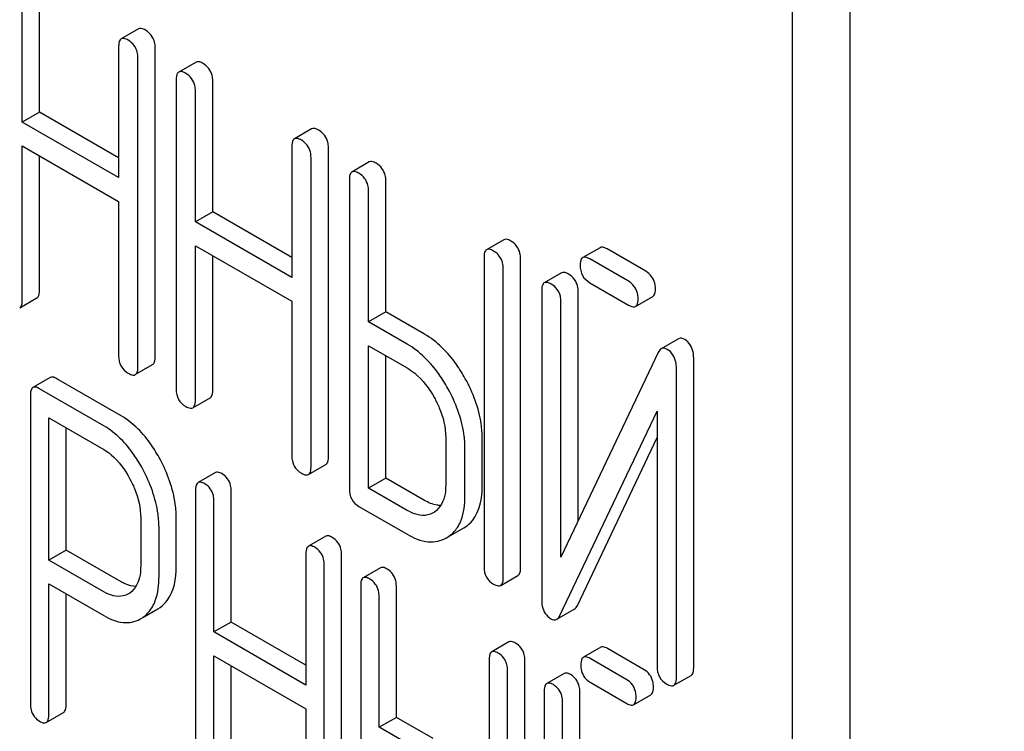
# Model space of a CAD drawing. Units: millimetres. Extents: x 0 to 14483, y -10 to 10241.
# Drawn here: x 9245 to 9257, y 2275 to 2283 of the extents above; entities that cross this region are included whole.
import ezdxf

# ---------------------------------------------------------------- set-up
doc = ezdxf.new("R2010")
doc.units = ezdxf.units.MM
doc.header["$LTSCALE"] = 796.551724
doc.layers.get('0').update_dxf_attribs({"linetype": 'CONTINUOUS'})

msp = doc.modelspace()

# ---------------------------------------------------------------- linework, layer by layer
at = {"color": 7, "linetype": 'Continuous'}
for p, q in [((9255.446, 2170.457), (9255.446, 2292.933)), ((9254.739, 2170.049), (9254.739, 2292.524)), ((9245.509, 2282.222), (9245.509, 2283.83)), ((9245.297, 2282.099), (9245.297, 2283.707)), ((9246.722, 2283.241), (9246.51, 2283.119)), ((9246.479, 2283.025), (9246.479, 2281.417)), ((9246.927, 2279.218), (9246.927, 2283.011)), ((9246.715, 2279.095), (9246.715, 2282.889)), ((9247.428, 2282.834), (9247.216, 2282.712)), ((9247.184, 2282.618), (9247.184, 2278.824)), ((9247.632, 2280.996), (9247.632, 2282.604)), ((9247.42, 2280.874), (9247.42, 2282.482)), ((9245.509, 2282.222), (9245.297, 2282.099)), ((9246.479, 2281.662), (9245.509, 2282.222)), ((9246.479, 2281.417), (9245.297, 2282.099)), ((9248.845, 2282.016), (9248.633, 2281.893)), ((9245.297, 2279.913), (9245.297, 2281.807)), ((9245.297, 2281.807), (9246.479, 2281.125)), ((9248.602, 2281.799), (9248.602, 2280.191)), ((9249.05, 2277.992), (9249.05, 2281.786)), ((9245.509, 2280.036), (9245.509, 2281.685)), ((9248.837, 2277.87), (9248.837, 2281.663)), ((9249.55, 2281.609), (9249.338, 2281.486)), ((9249.307, 2281.392), (9249.307, 2277.599)), ((9249.755, 2279.771), (9249.755, 2281.379)), ((9249.543, 2279.648), (9249.543, 2281.256)), ((9246.479, 2281.125), (9246.479, 2279.231)), ((9247.632, 2280.996), (9247.42, 2280.874)), ((9248.602, 2280.436), (9247.632, 2280.996)), ((9248.602, 2280.191), (9247.42, 2280.874)), ((9251.201, 2280.655), (9250.989, 2280.533)), ((9247.42, 2278.688), (9247.42, 2280.582)), ((9247.42, 2280.582), (9248.602, 2279.9)), ((9252.381, 2280.558), (9252.168, 2280.436)), ((9252.941, 2280.268), (9252.467, 2280.542)), ((9247.632, 2278.81), (9247.632, 2280.459)), ((9250.958, 2280.439), (9250.958, 2276.645)), ((9251.406, 2276.632), (9251.406, 2280.425)), ((9252.729, 2280.146), (9252.255, 2280.42)), ((9251.194, 2276.509), (9251.194, 2280.303)), ((9251.909, 2280.25), (9251.697, 2280.127)), ((9252.255, 2280.128), (9252.729, 2279.854)), ((9251.665, 2280.033), (9251.665, 2276.237)), ((9252.113, 2277.21), (9252.113, 2280.02)), ((9245.266, 2279.819), (9245.478, 2279.942)), ((9248.602, 2279.9), (9248.602, 2278.006)), ((9251.901, 2276.763), (9251.901, 2279.897)), ((9252.816, 2279.838), (9253.028, 2279.961)), ((9249.755, 2279.771), (9249.543, 2279.648)), ((9250.227, 2279.498), (9249.755, 2279.771)), ((9250.014, 2279.376), (9249.543, 2279.648)), ((9253.343, 2279.441), (9253.131, 2279.318)), ((9249.543, 2277.608), (9249.543, 2279.356)), ((9249.543, 2279.356), (9250.014, 2279.084)), ((9249.755, 2277.731), (9249.755, 2279.234)), ((9253.092, 2279.271), (9251.901, 2276.763)), ((9253.528, 2275.406), (9253.528, 2279.203)), ((9246.683, 2279.001), (9246.896, 2279.124)), ((9253.316, 2275.284), (9253.316, 2279.08)), ((9245.641, 2278.965), (9245.429, 2278.843)), ((9246.509, 2278.496), (9245.722, 2278.951)), ((9246.297, 2278.374), (9245.51, 2278.828)), ((9245.398, 2278.747), (9245.398, 2274.959)), ((9247.389, 2278.594), (9247.601, 2278.716)), ((9251.889, 2276.046), (9253.08, 2278.554)), ((9253.08, 2278.554), (9253.08, 2275.42)), ((9245.623, 2276.726), (9245.623, 2278.471)), ((9245.623, 2278.471), (9246.297, 2278.082)), ((9245.835, 2276.849), (9245.835, 2278.349)), ((9250.488, 2278.23), (9250.488, 2277.646)), ((9250.936, 2277.632), (9250.936, 2278.216)), ((9252.102, 2276.169), (9253.08, 2278.23)), ((9250.724, 2277.51), (9250.724, 2278.093)), ((9248.806, 2277.776), (9249.018, 2277.898)), ((9247.665, 2277.8), (9247.453, 2277.677)), ((9249.755, 2277.731), (9249.543, 2277.608)), ((9250.227, 2277.458), (9249.755, 2277.731)), ((9250.014, 2277.336), (9249.543, 2277.608)), ((9247.422, 2277.581), (9247.422, 2273.788)), ((9247.859, 2275.966), (9247.859, 2277.574)), ((9247.647, 2275.844), (9247.647, 2277.452)), ((9249.425, 2277.385), (9250.014, 2277.044)), ((9246.749, 2277.24), (9246.749, 2276.654)), ((9247.186, 2276.646), (9247.186, 2277.233)), ((9250.349, 2277.315), (9250.335, 2277.306)), ((9246.974, 2276.524), (9246.974, 2277.11)), ((9250.517, 2277.01), (9250.709, 2277.121)), ((9250.709, 2277.121), (9250.729, 2277.133)), ((9249.017, 2277.019), (9248.805, 2276.897)), ((9250.497, 2276.999), (9250.517, 2277.011)), ((9245.835, 2276.849), (9245.623, 2276.726)), ((9246.509, 2276.459), (9245.835, 2276.849)), ((9248.774, 2276.801), (9248.774, 2275.193)), ((9249.211, 2273), (9249.211, 2276.794)), ((9246.297, 2276.337), (9245.623, 2276.726)), ((9248.999, 2272.878), (9248.999, 2276.671)), ((9249.69, 2276.631), (9249.478, 2276.508)), ((9251.162, 2276.415), (9251.374, 2276.538)), ((9245.623, 2274.83), (9245.623, 2276.435)), ((9245.623, 2276.435), (9246.297, 2276.045)), ((9249.446, 2276.413), (9249.446, 2272.619)), ((9249.883, 2274.797), (9249.883, 2276.405)), ((9245.835, 2274.952), (9245.835, 2276.312)), ((9246.615, 2276.322), (9246.599, 2276.312)), ((9249.671, 2274.675), (9249.671, 2276.283)), ((9246.958, 2276.127), (9246.988, 2276.146)), ((9246.746, 2276.004), (9246.776, 2276.023)), ((9246.777, 2276.022), (9246.958, 2276.127)), ((9251.851, 2276), (9252.063, 2276.122)), ((9247.859, 2275.966), (9247.647, 2275.844)), ((9248.774, 2275.438), (9247.859, 2275.966)), ((9248.774, 2275.193), (9247.647, 2275.844)), ((9251.264, 2275.722), (9251.052, 2275.599)), ((9252.389, 2275.656), (9252.177, 2275.534)), ((9247.647, 2273.658), (9247.647, 2275.552)), ((9247.647, 2275.552), (9248.774, 2274.901)), ((9252.922, 2275.381), (9252.47, 2275.642)), ((9247.859, 2273.78), (9247.859, 2275.429)), ((9251.021, 2275.504), (9251.021, 2271.71)), ((9251.458, 2271.703), (9251.458, 2275.496)), ((9252.71, 2275.258), (9252.258, 2275.519)), ((9251.246, 2271.58), (9251.246, 2275.374)), ((9251.939, 2275.335), (9251.727, 2275.213)), ((9253.285, 2275.19), (9253.497, 2275.312)), ((9252.258, 2275.227), (9252.71, 2274.966)), ((9251.695, 2275.117), (9251.695, 2271.321)), ((9252.132, 2272.327), (9252.132, 2275.11)), ((9252.791, 2274.952), (9253.003, 2275.074)), ((9251.92, 2271.853), (9251.92, 2274.987)), ((9245.591, 2274.734), (9245.803, 2274.856)), ((9248.774, 2274.901), (9248.774, 2273.007)), ((9249.883, 2274.797), (9249.671, 2274.675)), ((9250.333, 2274.538), (9249.883, 2274.797)), ((9250.121, 2274.415), (9249.671, 2274.675))]:
    msp.add_line(p, q, dxfattribs=at)
for centre, radius, start, end in [((9250.299, 2277.342), 0.396, 303.4048, 310.0034), ((9246.546, 2276.348), 0.398, 305.3221, 311.7503), ((9246.564, 2276.319), 0.363, 298.8742, 300.0013)]:
    msp.add_arc(centre, radius, start, end, dxfattribs=at)
for points, knots in [([(9449.834, 2272.231), (9445.827, 2269.918), (9436.996, 2266.248), (9422.418, 2264.111), (9406.764, 2265.264), (9390.381, 2269.616), (9373.591, 2277.037), (9356.727, 2287.354), (9340.133, 2300.345), (9318.477, 2321.206), (9294.417, 2352.018), (9275.645, 2386.701), (9264.46, 2415.845), (9258.35, 2437.503), (9254.592, 2458.638), (9253.679, 2472.558), (9253.679, 2479.3)], [0, 0, 0, 0, 0.042826, 0.087421, 0.135217, 0.187141, 0.243603, 0.304577, 0.369693, 0.43832, 0.582552, 0.729591, 0.801599, 0.871222, 0.937589, 1, 1, 1, 1]), ([(9246.809, 2283.225), (9246.8, 2283.23), (9246.775, 2283.244), (9246.74, 2283.251), (9246.722, 2283.241)], [0, 0, 0, 0, 0.336012, 1, 1, 1, 1]), ([(9246.927, 2283.011), (9246.927, 2283.034), (9246.92, 2283.118), (9246.862, 2283.195), (9246.809, 2283.225)], [0, 0, 0, 0, 0.27108, 1, 1, 1, 1]), ([(9246.51, 2283.119), (9246.505, 2283.116), (9246.48, 2283.091), (9246.479, 2283.053), (9246.479, 2283.025)], [0, 0, 0, 0, 0.184762, 1, 1, 1, 1]), ([(9246.597, 2283.103), (9246.588, 2283.108), (9246.563, 2283.121), (9246.528, 2283.129), (9246.51, 2283.119)], [0, 0, 0, 0, 0.336012, 1, 1, 1, 1]), ([(9246.715, 2282.889), (9246.715, 2282.911), (9246.708, 2282.995), (9246.65, 2283.072), (9246.597, 2283.103)], [0, 0, 0, 0, 0.27108, 1, 1, 1, 1]), ([(9247.514, 2282.818), (9247.505, 2282.823), (9247.48, 2282.837), (9247.445, 2282.844), (9247.428, 2282.834)], [0, 0, 0, 0, 0.336012, 1, 1, 1, 1]), ([(9247.632, 2282.604), (9247.632, 2282.627), (9247.625, 2282.711), (9247.567, 2282.787), (9247.514, 2282.818)], [0, 0, 0, 0, 0.27108, 1, 1, 1, 1]), ([(9247.216, 2282.712), (9247.21, 2282.709), (9247.185, 2282.684), (9247.184, 2282.645), (9247.184, 2282.618)], [0, 0, 0, 0, 0.184762, 1, 1, 1, 1]), ([(9247.302, 2282.696), (9247.293, 2282.701), (9247.268, 2282.714), (9247.233, 2282.722), (9247.216, 2282.712)], [0, 0, 0, 0, 0.336012, 1, 1, 1, 1]), ([(9247.42, 2282.482), (9247.42, 2282.504), (9247.413, 2282.588), (9247.355, 2282.665), (9247.302, 2282.696)], [0, 0, 0, 0, 0.27108, 1, 1, 1, 1]), ([(9248.932, 2282), (9248.923, 2282.005), (9248.897, 2282.018), (9248.862, 2282.026), (9248.845, 2282.016)], [0, 0, 0, 0, 0.336007, 1, 1, 1, 1]), ([(9249.05, 2281.786), (9249.05, 2281.808), (9249.043, 2281.892), (9248.985, 2281.969), (9248.932, 2282)], [0, 0, 0, 0, 0.27108, 1, 1, 1, 1]), ([(9248.633, 2281.893), (9248.628, 2281.89), (9248.603, 2281.865), (9248.602, 2281.827), (9248.602, 2281.799)], [0, 0, 0, 0, 0.184764, 1, 1, 1, 1]), ([(9248.72, 2281.877), (9248.711, 2281.882), (9248.685, 2281.896), (9248.65, 2281.903), (9248.633, 2281.893)], [0, 0, 0, 0, 0.336007, 1, 1, 1, 1]), ([(9248.837, 2281.663), (9248.837, 2281.686), (9248.831, 2281.77), (9248.772, 2281.847), (9248.72, 2281.877)], [0, 0, 0, 0, 0.27108, 1, 1, 1, 1]), ([(9249.637, 2281.593), (9249.628, 2281.598), (9249.603, 2281.611), (9249.568, 2281.619), (9249.55, 2281.609)], [0, 0, 0, 0, 0.336007, 1, 1, 1, 1]), ([(9249.755, 2281.379), (9249.755, 2281.401), (9249.748, 2281.485), (9249.69, 2281.562), (9249.637, 2281.593)], [0, 0, 0, 0, 0.27108, 1, 1, 1, 1]), ([(9249.338, 2281.486), (9249.333, 2281.483), (9249.308, 2281.458), (9249.307, 2281.42), (9249.307, 2281.392)], [0, 0, 0, 0, 0.184764, 1, 1, 1, 1]), ([(9249.425, 2281.47), (9249.416, 2281.475), (9249.39, 2281.489), (9249.355, 2281.496), (9249.338, 2281.486)], [0, 0, 0, 0, 0.336007, 1, 1, 1, 1]), ([(9249.543, 2281.256), (9249.543, 2281.279), (9249.536, 2281.363), (9249.478, 2281.439), (9249.425, 2281.47)], [0, 0, 0, 0, 0.27108, 1, 1, 1, 1]), ([(9251.288, 2280.639), (9251.279, 2280.644), (9251.253, 2280.658), (9251.218, 2280.665), (9251.201, 2280.655)], [0, 0, 0, 0, 0.336012, 1, 1, 1, 1]), ([(9251.406, 2280.425), (9251.406, 2280.448), (9251.399, 2280.532), (9251.341, 2280.609), (9251.288, 2280.639)], [0, 0, 0, 0, 0.27108, 1, 1, 1, 1]), ([(9250.989, 2280.533), (9250.984, 2280.53), (9250.959, 2280.505), (9250.958, 2280.467), (9250.958, 2280.439)], [0, 0, 0, 0, 0.184762, 1, 1, 1, 1]), ([(9251.076, 2280.517), (9251.067, 2280.522), (9251.041, 2280.535), (9251.006, 2280.543), (9250.989, 2280.533)], [0, 0, 0, 0, 0.336012, 1, 1, 1, 1]), ([(9251.194, 2280.303), (9251.194, 2280.326), (9251.187, 2280.41), (9251.129, 2280.486), (9251.076, 2280.517)], [0, 0, 0, 0, 0.27108, 1, 1, 1, 1]), ([(9252.467, 2280.542), (9252.458, 2280.547), (9252.433, 2280.561), (9252.398, 2280.568), (9252.381, 2280.558)], [0, 0, 0, 0, 0.336012, 1, 1, 1, 1]), ([(9252.168, 2280.436), (9252.163, 2280.433), (9252.138, 2280.408), (9252.137, 2280.37), (9252.137, 2280.342)], [0, 0, 0, 0, 0.184762, 1, 1, 1, 1]), ([(9252.255, 2280.42), (9252.246, 2280.425), (9252.221, 2280.438), (9252.186, 2280.446), (9252.168, 2280.436)], [0, 0, 0, 0, 0.336012, 1, 1, 1, 1]), ([(9251.995, 2280.234), (9251.987, 2280.239), (9251.961, 2280.252), (9251.926, 2280.26), (9251.909, 2280.25)], [0, 0, 0, 0, 0.336009, 1, 1, 1, 1]), ([(9252.137, 2280.342), (9252.137, 2280.298), (9252.152, 2280.21), (9252.219, 2280.149), (9252.255, 2280.128)], [0, 0, 0, 0, 0.5108, 1, 1, 1, 1]), ([(9253.059, 2280.054), (9253.059, 2280.077), (9253.052, 2280.161), (9252.994, 2280.238), (9252.941, 2280.268)], [0, 0, 0, 0, 0.27108, 1, 1, 1, 1]), ([(9251.697, 2280.127), (9251.691, 2280.124), (9251.666, 2280.099), (9251.665, 2280.061), (9251.665, 2280.033)], [0, 0, 0, 0, 0.184761, 1, 1, 1, 1]), ([(9251.783, 2280.111), (9251.775, 2280.116), (9251.749, 2280.13), (9251.714, 2280.137), (9251.697, 2280.127)], [0, 0, 0, 0, 0.336009, 1, 1, 1, 1]), ([(9252.113, 2280.02), (9252.113, 2280.042), (9252.106, 2280.127), (9252.048, 2280.203), (9251.995, 2280.234)], [0, 0, 0, 0, 0.271079, 1, 1, 1, 1]), ([(9252.847, 2279.932), (9252.847, 2279.955), (9252.84, 2280.039), (9252.782, 2280.115), (9252.729, 2280.146)], [0, 0, 0, 0, 0.27108, 1, 1, 1, 1]), ([(9245.478, 2279.942), (9245.483, 2279.945), (9245.508, 2279.97), (9245.509, 2280.008), (9245.509, 2280.036)], [0, 0, 0, 0, 0.182547, 1, 1, 1, 1]), ([(9251.901, 2279.897), (9251.901, 2279.92), (9251.894, 2280.004), (9251.836, 2280.081), (9251.783, 2280.111)], [0, 0, 0, 0, 0.271079, 1, 1, 1, 1]), ([(9253.028, 2279.961), (9253.033, 2279.964), (9253.058, 2279.988), (9253.059, 2280.027), (9253.059, 2280.054)], [0, 0, 0, 0, 0.182549, 1, 1, 1, 1]), ([(9245.266, 2279.819), (9245.271, 2279.823), (9245.296, 2279.847), (9245.297, 2279.886), (9245.297, 2279.913)], [0, 0, 0, 0, 0.182547, 1, 1, 1, 1]), ([(9252.816, 2279.838), (9252.821, 2279.841), (9252.846, 2279.866), (9252.847, 2279.904), (9252.847, 2279.932)], [0, 0, 0, 0, 0.182549, 1, 1, 1, 1]), ([(9252.729, 2279.854), (9252.738, 2279.849), (9252.763, 2279.836), (9252.798, 2279.828), (9252.816, 2279.838)], [0, 0, 0, 0, 0.332825, 1, 1, 1, 1]), ([(9250.728, 2278.951), (9250.695, 2279.011), (9250.565, 2279.223), (9250.383, 2279.408), (9250.227, 2279.498)], [0, 0, 0, 0, 0.276223, 1, 1, 1, 1]), ([(9253.528, 2279.203), (9253.528, 2279.229), (9253.523, 2279.315), (9253.471, 2279.402), (9253.418, 2279.433)], [0, 0, 0, 0, 0.293974, 1, 1, 1, 1]), ([(9250.516, 2278.829), (9250.483, 2278.889), (9250.352, 2279.1), (9250.17, 2279.286), (9250.014, 2279.376)], [0, 0, 0, 0, 0.276223, 1, 1, 1, 1]), ([(9253.316, 2279.08), (9253.316, 2279.106), (9253.311, 2279.193), (9253.259, 2279.28), (9253.205, 2279.311)], [0, 0, 0, 0, 0.293974, 1, 1, 1, 1]), ([(9246.479, 2279.231), (9246.479, 2279.188), (9246.494, 2279.099), (9246.561, 2279.038), (9246.597, 2279.017)], [0, 0, 0, 0, 0.5108, 1, 1, 1, 1]), ([(9246.896, 2279.124), (9246.901, 2279.127), (9246.926, 2279.151), (9246.927, 2279.19), (9246.927, 2279.218)], [0, 0, 0, 0, 0.182549, 1, 1, 1, 1]), ([(9246.683, 2279.001), (9246.689, 2279.004), (9246.714, 2279.029), (9246.715, 2279.067), (9246.715, 2279.095)], [0, 0, 0, 0, 0.182549, 1, 1, 1, 1]), ([(9250.014, 2279.084), (9250.047, 2279.065), (9250.184, 2278.969), (9250.286, 2278.83), (9250.349, 2278.718)], [0, 0, 0, 0, 0.228393, 1, 1, 1, 1]), ([(9245.722, 2278.951), (9245.714, 2278.955), (9245.69, 2278.968), (9245.657, 2278.975), (9245.641, 2278.965)], [0, 0, 0, 0, 0.333882, 1, 1, 1, 1]), ([(9246.597, 2279.017), (9246.606, 2279.012), (9246.631, 2278.999), (9246.666, 2278.991), (9246.683, 2279.001)], [0, 0, 0, 0, 0.332825, 1, 1, 1, 1]), ([(9250.936, 2278.216), (9250.936, 2278.276), (9250.917, 2278.533), (9250.823, 2278.78), (9250.728, 2278.951)], [0, 0, 0, 0, 0.235976, 1, 1, 1, 1]), ([(9245.429, 2278.843), (9245.424, 2278.84), (9245.398, 2278.814), (9245.398, 2278.775), (9245.398, 2278.747)], [0, 0, 0, 0, 0.182326, 1, 1, 1, 1]), ([(9245.51, 2278.828), (9245.502, 2278.833), (9245.478, 2278.846), (9245.445, 2278.852), (9245.429, 2278.843)], [0, 0, 0, 0, 0.333882, 1, 1, 1, 1]), ([(9247.184, 2278.824), (9247.184, 2278.781), (9247.199, 2278.692), (9247.266, 2278.631), (9247.302, 2278.61)], [0, 0, 0, 0, 0.5108, 1, 1, 1, 1]), ([(9247.601, 2278.716), (9247.606, 2278.72), (9247.631, 2278.744), (9247.632, 2278.783), (9247.632, 2278.81)], [0, 0, 0, 0, 0.182549, 1, 1, 1, 1]), ([(9250.724, 2278.093), (9250.724, 2278.154), (9250.705, 2278.41), (9250.611, 2278.657), (9250.516, 2278.829)], [0, 0, 0, 0, 0.235976, 1, 1, 1, 1]), ([(9247.389, 2278.594), (9247.394, 2278.597), (9247.419, 2278.622), (9247.42, 2278.66), (9247.42, 2278.688)], [0, 0, 0, 0, 0.182549, 1, 1, 1, 1]), ([(9250.349, 2278.718), (9250.371, 2278.678), (9250.446, 2278.526), (9250.488, 2278.354), (9250.488, 2278.23)], [0, 0, 0, 0, 0.267907, 1, 1, 1, 1]), ([(9247.302, 2278.61), (9247.311, 2278.605), (9247.336, 2278.592), (9247.371, 2278.584), (9247.389, 2278.594)], [0, 0, 0, 0, 0.332825, 1, 1, 1, 1]), ([(9246.986, 2277.964), (9246.954, 2278.023), (9246.831, 2278.228), (9246.659, 2278.41), (9246.509, 2278.496)], [0, 0, 0, 0, 0.27974, 1, 1, 1, 1]), ([(9246.774, 2277.842), (9246.742, 2277.901), (9246.619, 2278.106), (9246.447, 2278.287), (9246.297, 2278.374)], [0, 0, 0, 0, 0.27974, 1, 1, 1, 1]), ([(9246.297, 2278.082), (9246.329, 2278.064), (9246.46, 2277.97), (9246.556, 2277.835), (9246.614, 2277.727)], [0, 0, 0, 0, 0.228371, 1, 1, 1, 1]), ([(9247.186, 2277.233), (9247.186, 2277.293), (9247.168, 2277.547), (9247.078, 2277.793), (9246.986, 2277.964)], [0, 0, 0, 0, 0.237387, 1, 1, 1, 1]), ([(9248.602, 2278.006), (9248.602, 2277.962), (9248.617, 2277.874), (9248.684, 2277.813), (9248.72, 2277.792)], [0, 0, 0, 0, 0.510804, 1, 1, 1, 1]), ([(9249.018, 2277.898), (9249.024, 2277.901), (9249.049, 2277.926), (9249.05, 2277.964), (9249.05, 2277.992)], [0, 0, 0, 0, 0.182549, 1, 1, 1, 1]), ([(9246.974, 2277.11), (9246.974, 2277.171), (9246.956, 2277.425), (9246.866, 2277.671), (9246.774, 2277.842)], [0, 0, 0, 0, 0.237387, 1, 1, 1, 1]), ([(9248.806, 2277.776), (9248.811, 2277.779), (9248.836, 2277.803), (9248.837, 2277.842), (9248.837, 2277.87)], [0, 0, 0, 0, 0.182549, 1, 1, 1, 1]), ([(9246.614, 2277.727), (9246.636, 2277.687), (9246.71, 2277.534), (9246.749, 2277.364), (9246.749, 2277.24)], [0, 0, 0, 0, 0.268111, 1, 1, 1, 1]), ([(9247.747, 2277.785), (9247.738, 2277.79), (9247.714, 2277.802), (9247.682, 2277.809), (9247.665, 2277.8)], [0, 0, 0, 0, 0.333876, 1, 1, 1, 1]), ([(9247.859, 2277.574), (9247.859, 2277.597), (9247.853, 2277.679), (9247.798, 2277.755), (9247.747, 2277.785)], [0, 0, 0, 0, 0.276367, 1, 1, 1, 1]), ([(9248.72, 2277.792), (9248.728, 2277.787), (9248.754, 2277.773), (9248.789, 2277.766), (9248.806, 2277.776)], [0, 0, 0, 0, 0.332825, 1, 1, 1, 1]), ([(9247.453, 2277.677), (9247.448, 2277.674), (9247.423, 2277.648), (9247.422, 2277.61), (9247.422, 2277.581)], [0, 0, 0, 0, 0.182327, 1, 1, 1, 1]), ([(9247.534, 2277.662), (9247.526, 2277.667), (9247.502, 2277.68), (9247.469, 2277.686), (9247.453, 2277.677)], [0, 0, 0, 0, 0.333876, 1, 1, 1, 1]), ([(9247.647, 2277.452), (9247.647, 2277.474), (9247.641, 2277.556), (9247.586, 2277.633), (9247.534, 2277.662)], [0, 0, 0, 0, 0.276367, 1, 1, 1, 1]), ([(9249.307, 2277.599), (9249.307, 2277.555), (9249.322, 2277.466), (9249.389, 2277.405), (9249.425, 2277.385)], [0, 0, 0, 0, 0.510804, 1, 1, 1, 1]), ([(9250.488, 2277.646), (9250.488, 2277.61), (9250.483, 2277.489), (9250.421, 2277.362), (9250.349, 2277.315)], [0, 0, 0, 0, 0.294851, 1, 1, 1, 1]), ([(9250.729, 2277.133), (9250.763, 2277.156), (9250.902, 2277.283), (9250.936, 2277.488), (9250.936, 2277.632)], [0, 0, 0, 0, 0.219557, 1, 1, 1, 1]), ([(9250.64, 2277.14), (9250.654, 2277.164), (9250.71, 2277.279), (9250.724, 2277.41), (9250.724, 2277.51)], [0, 0, 0, 0, 0.219072, 1, 1, 1, 1]), ([(9250.429, 2277.396), (9250.413, 2277.396), (9250.342, 2277.401), (9250.274, 2277.431), (9250.227, 2277.458)], [0, 0, 0, 0, 0.222451, 1, 1, 1, 1]), ([(9250.335, 2277.306), (9250.314, 2277.294), (9250.209, 2277.251), (9250.089, 2277.293), (9250.014, 2277.336)], [0, 0, 0, 0, 0.221079, 1, 1, 1, 1]), ([(9249.098, 2277.004), (9249.09, 2277.009), (9249.066, 2277.022), (9249.033, 2277.028), (9249.017, 2277.019)], [0, 0, 0, 0, 0.333882, 1, 1, 1, 1]), ([(9249.211, 2276.794), (9249.211, 2276.816), (9249.205, 2276.898), (9249.15, 2276.975), (9249.098, 2277.004)], [0, 0, 0, 0, 0.276367, 1, 1, 1, 1]), ([(9250.014, 2277.044), (9250.094, 2276.998), (9250.254, 2276.927), (9250.431, 2276.961), (9250.497, 2276.998)], [0, 0, 0, 0, 0.54925, 1, 1, 1, 1]), ([(9248.805, 2276.897), (9248.8, 2276.893), (9248.774, 2276.868), (9248.774, 2276.829), (9248.774, 2276.801)], [0, 0, 0, 0, 0.182326, 1, 1, 1, 1]), ([(9248.886, 2276.882), (9248.878, 2276.887), (9248.854, 2276.899), (9248.821, 2276.906), (9248.805, 2276.897)], [0, 0, 0, 0, 0.333882, 1, 1, 1, 1]), ([(9248.999, 2276.671), (9248.999, 2276.694), (9248.992, 2276.776), (9248.937, 2276.852), (9248.886, 2276.882)], [0, 0, 0, 0, 0.276367, 1, 1, 1, 1]), ([(9246.749, 2276.654), (9246.749, 2276.618), (9246.744, 2276.498), (9246.686, 2276.37), (9246.615, 2276.322)], [0, 0, 0, 0, 0.294154, 1, 1, 1, 1]), ([(9246.988, 2276.146), (9247.021, 2276.169), (9247.155, 2276.3), (9247.186, 2276.502), (9247.186, 2276.646)], [0, 0, 0, 0, 0.217342, 1, 1, 1, 1]), ([(9249.771, 2276.616), (9249.763, 2276.621), (9249.739, 2276.634), (9249.706, 2276.64), (9249.69, 2276.631)], [0, 0, 0, 0, 0.333882, 1, 1, 1, 1]), ([(9250.958, 2276.645), (9250.958, 2276.602), (9250.973, 2276.513), (9251.04, 2276.452), (9251.076, 2276.431)], [0, 0, 0, 0, 0.5108, 1, 1, 1, 1]), ([(9251.374, 2276.538), (9251.38, 2276.541), (9251.405, 2276.566), (9251.406, 2276.604), (9251.406, 2276.632)], [0, 0, 0, 0, 0.182549, 1, 1, 1, 1]), ([(9246.893, 2276.153), (9246.907, 2276.177), (9246.961, 2276.293), (9246.974, 2276.424), (9246.974, 2276.524)], [0, 0, 0, 0, 0.21817, 1, 1, 1, 1]), ([(9249.478, 2276.508), (9249.472, 2276.505), (9249.447, 2276.48), (9249.446, 2276.441), (9249.446, 2276.413)], [0, 0, 0, 0, 0.182326, 1, 1, 1, 1]), ([(9249.559, 2276.494), (9249.551, 2276.498), (9249.526, 2276.511), (9249.494, 2276.518), (9249.478, 2276.508)], [0, 0, 0, 0, 0.333882, 1, 1, 1, 1]), ([(9249.883, 2276.405), (9249.883, 2276.428), (9249.877, 2276.51), (9249.822, 2276.587), (9249.771, 2276.616)], [0, 0, 0, 0, 0.276367, 1, 1, 1, 1]), ([(9251.162, 2276.415), (9251.168, 2276.418), (9251.193, 2276.443), (9251.194, 2276.482), (9251.194, 2276.509)], [0, 0, 0, 0, 0.182549, 1, 1, 1, 1]), ([(9246.691, 2276.402), (9246.645, 2276.403), (9246.582, 2276.421), (9246.525, 2276.45), (9246.509, 2276.459)], [0, 0, 0, 0, 0.718346, 1, 1, 1, 1]), ([(9249.671, 2276.283), (9249.671, 2276.306), (9249.665, 2276.387), (9249.61, 2276.464), (9249.559, 2276.494)], [0, 0, 0, 0, 0.276367, 1, 1, 1, 1]), ([(9251.076, 2276.431), (9251.084, 2276.426), (9251.11, 2276.413), (9251.145, 2276.405), (9251.162, 2276.415)], [0, 0, 0, 0, 0.332825, 1, 1, 1, 1]), ([(9246.599, 2276.312), (9246.579, 2276.301), (9246.481, 2276.26), (9246.367, 2276.296), (9246.297, 2276.337)], [0, 0, 0, 0, 0.222006, 1, 1, 1, 1]), ([(9251.665, 2276.237), (9251.665, 2276.211), (9251.67, 2276.124), (9251.723, 2276.038), (9251.776, 2276.007)], [0, 0, 0, 0, 0.292995, 1, 1, 1, 1]), ([(9246.297, 2276.045), (9246.37, 2276.003), (9246.516, 2275.938), (9246.679, 2275.967), (9246.74, 2276.001)], [0, 0, 0, 0, 0.548337, 1, 1, 1, 1]), ([(9251.345, 2275.707), (9251.337, 2275.712), (9251.313, 2275.725), (9251.28, 2275.731), (9251.264, 2275.722)], [0, 0, 0, 0, 0.333876, 1, 1, 1, 1]), ([(9251.458, 2275.496), (9251.458, 2275.519), (9251.452, 2275.601), (9251.397, 2275.678), (9251.345, 2275.707)], [0, 0, 0, 0, 0.276365, 1, 1, 1, 1]), ([(9252.47, 2275.642), (9252.462, 2275.646), (9252.438, 2275.659), (9252.405, 2275.666), (9252.389, 2275.656)], [0, 0, 0, 0, 0.333882, 1, 1, 1, 1]), ([(9251.052, 2275.599), (9251.047, 2275.596), (9251.021, 2275.571), (9251.021, 2275.532), (9251.021, 2275.504)], [0, 0, 0, 0, 0.182327, 1, 1, 1, 1]), ([(9251.133, 2275.585), (9251.125, 2275.589), (9251.101, 2275.602), (9251.068, 2275.609), (9251.052, 2275.599)], [0, 0, 0, 0, 0.333876, 1, 1, 1, 1]), ([(9251.246, 2275.374), (9251.246, 2275.397), (9251.239, 2275.479), (9251.184, 2275.555), (9251.133, 2275.585)], [0, 0, 0, 0, 0.276365, 1, 1, 1, 1]), ([(9252.177, 2275.534), (9252.171, 2275.531), (9252.146, 2275.505), (9252.145, 2275.466), (9252.145, 2275.438)], [0, 0, 0, 0, 0.182325, 1, 1, 1, 1]), ([(9252.258, 2275.519), (9252.25, 2275.524), (9252.226, 2275.536), (9252.193, 2275.543), (9252.177, 2275.534)], [0, 0, 0, 0, 0.333882, 1, 1, 1, 1]), ([(9252.145, 2275.438), (9252.145, 2275.415), (9252.15, 2275.333), (9252.207, 2275.257), (9252.258, 2275.227)], [0, 0, 0, 0, 0.280074, 1, 1, 1, 1]), ([(9253.08, 2275.42), (9253.08, 2275.377), (9253.095, 2275.288), (9253.162, 2275.227), (9253.198, 2275.206)], [0, 0, 0, 0, 0.510804, 1, 1, 1, 1]), ([(9252.02, 2275.321), (9252.012, 2275.325), (9251.988, 2275.338), (9251.955, 2275.345), (9251.939, 2275.335)], [0, 0, 0, 0, 0.333882, 1, 1, 1, 1]), ([(9252.132, 2275.11), (9252.132, 2275.132), (9252.126, 2275.214), (9252.071, 2275.291), (9252.02, 2275.321)], [0, 0, 0, 0, 0.276367, 1, 1, 1, 1]), ([(9253.034, 2275.17), (9253.034, 2275.192), (9253.028, 2275.274), (9252.973, 2275.351), (9252.922, 2275.381)], [0, 0, 0, 0, 0.276367, 1, 1, 1, 1]), ([(9253.497, 2275.312), (9253.502, 2275.315), (9253.527, 2275.34), (9253.528, 2275.378), (9253.528, 2275.406)], [0, 0, 0, 0, 0.182547, 1, 1, 1, 1]), ([(9251.727, 2275.213), (9251.721, 2275.21), (9251.696, 2275.184), (9251.695, 2275.145), (9251.695, 2275.117)], [0, 0, 0, 0, 0.182325, 1, 1, 1, 1]), ([(9251.808, 2275.198), (9251.8, 2275.203), (9251.776, 2275.215), (9251.743, 2275.222), (9251.727, 2275.213)], [0, 0, 0, 0, 0.333882, 1, 1, 1, 1]), ([(9251.92, 2274.987), (9251.92, 2275.01), (9251.914, 2275.092), (9251.859, 2275.168), (9251.808, 2275.198)], [0, 0, 0, 0, 0.276367, 1, 1, 1, 1]), ([(9252.822, 2275.047), (9252.822, 2275.07), (9252.816, 2275.152), (9252.761, 2275.228), (9252.71, 2275.258)], [0, 0, 0, 0, 0.276367, 1, 1, 1, 1]), ([(9253.198, 2275.206), (9253.207, 2275.201), (9253.233, 2275.187), (9253.268, 2275.18), (9253.285, 2275.19)], [0, 0, 0, 0, 0.33283, 1, 1, 1, 1]), ([(9253.285, 2275.19), (9253.29, 2275.193), (9253.315, 2275.218), (9253.316, 2275.256), (9253.316, 2275.284)], [0, 0, 0, 0, 0.182547, 1, 1, 1, 1]), ([(9253.003, 2275.074), (9253.008, 2275.077), (9253.034, 2275.103), (9253.034, 2275.141), (9253.034, 2275.17)], [0, 0, 0, 0, 0.180079, 1, 1, 1, 1]), ([(9245.398, 2274.959), (9245.398, 2274.936), (9245.403, 2274.854), (9245.459, 2274.778), (9245.51, 2274.749)], [0, 0, 0, 0, 0.280074, 1, 1, 1, 1]), ([(9245.803, 2274.856), (9245.809, 2274.86), (9245.834, 2274.885), (9245.835, 2274.924), (9245.835, 2274.952)], [0, 0, 0, 0, 0.180079, 1, 1, 1, 1]), ([(9252.71, 2274.966), (9252.718, 2274.962), (9252.742, 2274.949), (9252.775, 2274.942), (9252.791, 2274.952)], [0, 0, 0, 0, 0.33079, 1, 1, 1, 1]), ([(9252.791, 2274.952), (9252.796, 2274.955), (9252.822, 2274.98), (9252.822, 2275.019), (9252.822, 2275.047)], [0, 0, 0, 0, 0.180079, 1, 1, 1, 1]), ([(9245.591, 2274.734), (9245.597, 2274.737), (9245.622, 2274.762), (9245.623, 2274.801), (9245.623, 2274.83)], [0, 0, 0, 0, 0.180079, 1, 1, 1, 1]), ([(9245.51, 2274.749), (9245.518, 2274.744), (9245.542, 2274.731), (9245.575, 2274.725), (9245.591, 2274.734)], [0, 0, 0, 0, 0.330789, 1, 1, 1, 1])]:
    msp.add_open_spline(points, degree=3, knots=knots, dxfattribs=at)
for points in [[(9253.418, 2279.433), (9253.396, 2279.446), (9253.364, 2279.453), (9253.343, 2279.441)], [(9253.131, 2279.318), (9253.113, 2279.308), (9253.101, 2279.289), (9253.092, 2279.271)], [(9253.205, 2279.311), (9253.184, 2279.323), (9253.152, 2279.331), (9253.131, 2279.318)], [(9250.553, 2277.038), (9250.587, 2277.067), (9250.617, 2277.102), (9250.64, 2277.14)], [(9246.811, 2276.051), (9246.843, 2276.08), (9246.871, 2276.115), (9246.893, 2276.153)], [(9252.063, 2276.122), (9252.081, 2276.132), (9252.093, 2276.151), (9252.102, 2276.169)], [(9251.851, 2276), (9251.869, 2276.01), (9251.881, 2276.028), (9251.889, 2276.046)], [(9251.776, 2276.007), (9251.798, 2275.994), (9251.829, 2275.987), (9251.851, 2276)]]:
    msp.add_open_spline(points, degree=3, dxfattribs=at)

doc.saveas('drawing.dxf')
